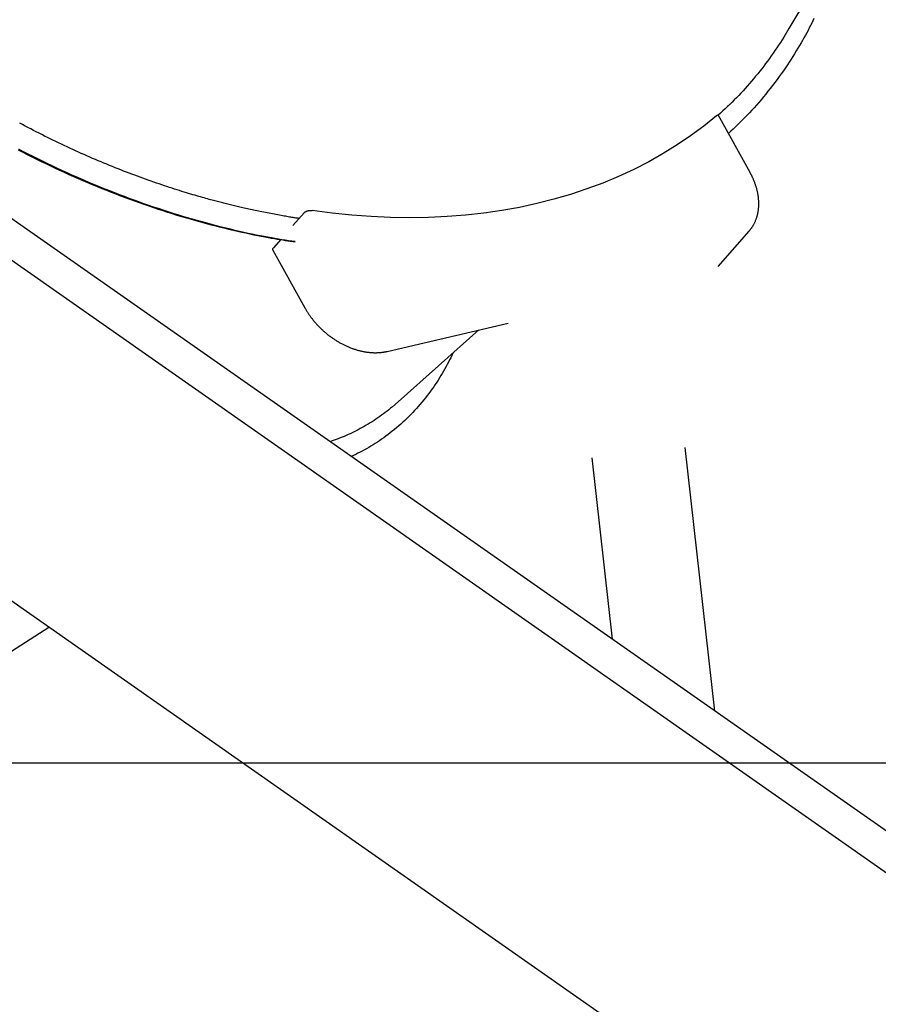
# Model space of a CAD drawing. Extents: x -9231 to 22440, y -10715 to -5548.
# Drawn here: x 14664 to 15105, y -8609 to -8104 of the extents above; entities that cross this region are included whole.
import ezdxf

# ---------------------------------------------------------------- set-up
doc = ezdxf.new("R2010")
doc.units = 0

msp = doc.modelspace()

# ---------------------------------------------------------------- linework, layer by layer
at = {"color": 7, "linetype": 'Continuous'}
for p, q in [((15698.97, -8933.84), (14306.05, -7958.51)), ((14289.54, -7968.24), (15704.97, -8959.34)), ((15058.81, -8108.74), (15121.15, -8003.86)), ((15754.29, -9168.82), (14210.44, -8087.81)), ((15058.69, -8108.67), (15056.11, -8113.15)), ((15038.72, -8182.52), (15022.31, -8152.94)), ((14809.95, -8203.22), (14804.23, -8209.77)), ((15022.42, -8230.75), (15038.23, -8212.69)), ((14797.94, -8216.95), (14794.15, -8221.28)), ((14793.94, -8222.46), (14810.35, -8252.03)), ((14852.59, -8274.34), (14914.65, -8259.81)), ((14858.19, -8300.31), (14899.64, -8263.32)), ((14858.11, -8300.22), (14855.25, -8302.83)), ((15020.65, -8458.88), (15005.51, -8323.64)), ((14957.51, -8329.02), (14967.92, -8421.96)), ((14648.61, -8435.25), (14679.02, -8415.91))]:
    msp.add_line(p, q, dxfattribs=at)
msp.add_line((10994.51, -8485.36), (22283.68, -8485.36))
for points in [[(15071.52, -8103.61), (15070.95, -8104.78), (15070.36, -8105.97), (15069.75, -8107.17), (15069.12, -8108.39), (15068.48, -8109.63), (15067.81, -8110.89), (15067.11, -8112.17), (15066.4, -8113.47), (15065.66, -8114.78), (15064.9, -8116.11), (15064.11, -8117.47), (15063.3, -8118.84), (15062.46, -8120.22), (15061.6, -8121.63), (15060.71, -8123.05), (15059.79, -8124.49), (15058.85, -8125.94), (15057.87, -8127.41), (15056.87, -8128.88), (15055.84, -8130.38), (15054.77, -8131.88), (15053.68, -8133.39), (15052.57, -8134.91), (15051.43, -8136.42), (15050.28, -8137.93), (15049.11, -8139.42), (15047.94, -8140.91), (15046.76, -8142.37), (15045.58, -8143.81), (15044.4, -8145.22), (15043.22, -8146.61), (15042.04, -8147.98), (15040.85, -8149.31), (15039.66, -8150.63), (15038.47, -8151.91), (15037.27, -8153.17), (15036.07, -8154.4), (15034.87, -8155.61), (15033.67, -8156.8), (15032.47, -8157.97), (15031.26, -8159.12), (15030.05, -8160.27), (15028.84, -8161.41), (15027.63, -8162.54)], [(15056.11, -8113.15), (15055.2, -8114.53), (15054.29, -8115.9), (15053.38, -8117.28), (15052.46, -8118.65), (15051.53, -8120.01), (15050.6, -8121.37), (15049.65, -8122.72), (15048.69, -8124.07), (15047.72, -8125.4), (15046.73, -8126.72), (15045.72, -8128.04), (15044.71, -8129.34), (15043.68, -8130.64), (15042.64, -8131.92), (15041.59, -8133.2), (15040.54, -8134.46), (15039.47, -8135.72), (15038.4, -8136.97), (15037.32, -8138.2), (15036.23, -8139.42), (15035.13, -8140.64), (15034.02, -8141.83), (15032.9, -8143.02), (15031.77, -8144.19), (15030.63, -8145.34), (15029.48, -8146.49), (15028.32, -8147.62), (15027.16, -8148.74), (15025.99, -8149.85), (15024.81, -8150.96), (15023.63, -8152.07), (15022.45, -8153.17)], [(15021.46, -8153.51), (15021.53, -8153.45), (15021.6, -8153.39), (15021.67, -8153.34), (15021.74, -8153.28), (15021.8, -8153.23), (15021.86, -8153.18), (15021.92, -8153.14), (15021.97, -8153.1), (15022.02, -8153.06), (15022.07, -8153.03), (15022.11, -8153), (15022.14, -8152.98), (15022.17, -8152.96), (15022.2, -8152.94), (15022.22, -8152.93), (15022.24, -8152.92), (15022.25, -8152.92), (15022.26, -8152.92), (15022.27, -8152.92), (15022.27, -8152.93), (15022.27, -8152.94), (15022.27, -8152.94), (15022.27, -8152.95), (15022.27, -8152.96)], [(14807.4, -8206.14), (14806.9, -8206.07), (14806.4, -8206), (14805.89, -8205.93), (14805.37, -8205.85), (14804.84, -8205.77), (14804.29, -8205.69), (14803.71, -8205.6), (14803.11, -8205.5), (14802.48, -8205.4), (14801.82, -8205.29), (14801.13, -8205.17), (14800.41, -8205.05), (14799.67, -8204.92), (14798.9, -8204.79), (14798.1, -8204.65), (14797.27, -8204.5), (14796.42, -8204.34), (14795.55, -8204.18), (14794.66, -8204.02), (14793.75, -8203.85), (14792.84, -8203.68), (14791.93, -8203.5), (14791.02, -8203.33), (14790.11, -8203.15), (14789.21, -8202.97), (14788.32, -8202.8), (14787.45, -8202.62), (14786.58, -8202.44), (14785.72, -8202.26), (14784.88, -8202.08), (14784.04, -8201.91), (14783.22, -8201.73), (14782.41, -8201.55), (14781.6, -8201.38), (14780.81, -8201.2), (14780.03, -8201.03), (14779.26, -8200.85), (14778.5, -8200.68), (14777.76, -8200.51), (14777.02, -8200.34), (14776.3, -8200.17), (14775.58, -8200), (14774.88, -8199.84), (14774.18, -8199.67), (14773.49, -8199.51), (14772.81, -8199.34), (14772.14, -8199.18), (14771.47, -8199.01), (14770.8, -8198.85), (14770.14, -8198.68), (14769.49, -8198.52), (14768.83, -8198.35), (14768.17, -8198.18), (14767.52, -8198.01), (14766.86, -8197.84), (14766.19, -8197.67), (14765.52, -8197.5), (14764.85, -8197.32), (14764.16, -8197.14), (14763.45, -8196.95), (14762.72, -8196.75), (14761.98, -8196.55), (14761.2, -8196.34), (14760.4, -8196.12), (14759.56, -8195.89), (14758.69, -8195.64), (14757.79, -8195.39), (14756.86, -8195.13), (14755.89, -8194.85), (14754.9, -8194.56), (14753.88, -8194.27), (14752.83, -8193.96), (14751.75, -8193.64), (14750.65, -8193.31), (14749.52, -8192.97), (14748.36, -8192.61), (14747.18, -8192.25), (14745.97, -8191.87), (14744.74, -8191.48), (14743.48, -8191.08), (14742.2, -8190.67), (14740.9, -8190.25), (14739.57, -8189.81), (14738.24, -8189.37), (14736.88, -8188.91), (14735.52, -8188.45), (14734.15, -8187.98), (14732.77, -8187.5), (14731.39, -8187.02), (14730, -8186.53), (14728.61, -8186.03), (14727.22, -8185.53), (14725.82, -8185.02), (14724.42, -8184.51), (14723.01, -8183.98), (14721.6, -8183.45), (14720.18, -8182.92), (14718.76, -8182.37), (14717.34, -8181.82), (14715.91, -8181.26), (14714.48, -8180.7), (14713.04, -8180.13), (14711.6, -8179.55), (14710.15, -8178.96), (14708.7, -8178.37), (14707.25, -8177.77), (14705.8, -8177.16), (14704.34, -8176.54), (14702.88, -8175.92), (14701.42, -8175.3), (14699.96, -8174.67), (14698.5, -8174.03), (14697.05, -8173.39), (14695.59, -8172.74), (14694.14, -8172.09), (14692.68, -8171.43), (14691.23, -8170.77), (14689.78, -8170.1), (14688.33, -8169.43), (14686.88, -8168.75), (14685.43, -8168.07), (14683.98, -8167.38), (14682.54, -8166.68), (14681.09, -8165.99), (14679.65, -8165.28), (14678.21, -8164.57), (14676.78, -8163.86), (14675.35, -8163.14), (14673.92, -8162.42), (14672.5, -8161.69), (14671.08, -8160.96), (14669.66, -8160.23), (14668.25, -8159.49), (14666.83, -8158.75), (14665.42, -8158.01), (14664.01, -8157.27)], [(15021.46, -8153.51), (15014.98, -8158.74), (15008.26, -8163.71), (15001.31, -8168.42), (14994.13, -8172.88), (14986.73, -8177.06), (14979.11, -8180.97), (14971.29, -8184.6), (14963.27, -8187.96), (14955.06, -8191.03), (14946.66, -8193.82), (14938.08, -8196.33), (14929.33, -8198.54), (14920.42, -8200.46), (14911.36, -8202.09), (14902.15, -8203.42), (14892.8, -8204.46), (14883.33, -8205.2), (14873.74, -8205.64), (14864.03, -8205.79), (14854.22, -8205.63), (14844.32, -8205.18), (14834.34, -8204.43), (14824.28, -8203.39), (14814.15, -8202.05)], [(14663.18, -8170.91), (14665.54, -8172.13), (14667.9, -8173.33), (14670.26, -8174.52), (14672.63, -8175.7), (14675, -8176.86), (14677.38, -8178.01), (14679.75, -8179.14), (14682.14, -8180.27), (14684.52, -8181.37), (14686.91, -8182.47), (14689.3, -8183.55), (14691.69, -8184.61), (14694.08, -8185.67), (14696.48, -8186.7), (14698.88, -8187.73), (14701.28, -8188.74), (14703.68, -8189.73), (14706.08, -8190.71), (14708.49, -8191.68), (14710.9, -8192.63), (14713.31, -8193.57), (14715.72, -8194.49), (14718.13, -8195.39), (14720.54, -8196.29), (14722.95, -8197.16), (14725.37, -8198.03), (14727.78, -8198.88), (14730.2, -8199.71), (14732.61, -8200.53), (14735.03, -8201.33), (14737.45, -8202.12), (14739.86, -8202.9), (14742.28, -8203.66), (14744.7, -8204.4), (14747.11, -8205.13), (14749.53, -8205.85), (14751.95, -8206.55), (14754.36, -8207.23), (14756.78, -8207.9), (14759.19, -8208.55), (14761.6, -8209.19), (14764.01, -8209.81), (14766.41, -8210.41), (14768.79, -8211), (14771.14, -8211.56), (14773.46, -8212.11), (14775.73, -8212.63), (14777.94, -8213.13), (14780.09, -8213.6), (14782.17, -8214.05), (14784.18, -8214.48), (14786.11, -8214.88), (14787.97, -8215.25), (14789.76, -8215.6), (14791.47, -8215.93), (14793.11, -8216.23), (14794.67, -8216.5), (14796.16, -8216.75), (14797.59, -8216.98), (14798.96, -8217.19), (14800.29, -8217.39), (14801.58, -8217.57), (14802.84, -8217.74), (14804.08, -8217.91), (14805.32, -8218.07)], [(14805.32, -8218.05), (14803.63, -8217.81), (14801.94, -8217.56), (14800.23, -8217.3), (14798.5, -8217.04), (14796.75, -8216.76), (14794.96, -8216.47), (14793.14, -8216.16), (14791.28, -8215.82), (14789.36, -8215.47), (14787.39, -8215.08), (14785.38, -8214.67), (14783.31, -8214.24), (14781.19, -8213.79), (14779.02, -8213.3), (14776.81, -8212.8), (14774.54, -8212.27), (14772.23, -8211.72), (14769.87, -8211.14), (14767.48, -8210.54), (14765.05, -8209.93), (14762.6, -8209.29), (14760.13, -8208.63), (14757.64, -8207.95), (14755.15, -8207.26), (14752.66, -8206.55), (14750.16, -8205.82), (14747.67, -8205.08), (14745.17, -8204.32), (14742.68, -8203.54), (14740.18, -8202.75), (14737.68, -8201.94), (14735.19, -8201.12), (14732.69, -8200.28), (14730.19, -8199.43), (14727.7, -8198.56), (14725.21, -8197.67), (14722.71, -8196.77), (14720.22, -8195.86), (14717.73, -8194.93), (14715.24, -8193.98), (14712.76, -8193.02), (14710.27, -8192.05), (14707.79, -8191.06), (14705.31, -8190.05), (14702.83, -8189.03), (14700.35, -8187.99), (14697.88, -8186.94), (14695.41, -8185.88), (14692.94, -8184.8), (14690.47, -8183.7), (14688.01, -8182.59), (14685.55, -8181.47), (14683.1, -8180.33), (14680.64, -8179.18), (14678.19, -8178.01), (14675.75, -8176.82), (14673.3, -8175.62), (14670.86, -8174.41), (14668.43, -8173.18), (14665.99, -8171.94), (14663.56, -8170.68)], [(15038.2, -8212.66), (15038.33, -8212.51), (15038.47, -8212.36), (15038.61, -8212.2), (15038.75, -8212.04), (15038.89, -8211.88), (15039.02, -8211.71), (15039.16, -8211.54), (15039.3, -8211.36), (15039.44, -8211.17), (15039.58, -8210.97), (15039.72, -8210.77), (15039.86, -8210.56), (15040, -8210.33), (15040.14, -8210.11), (15040.28, -8209.87), (15040.41, -8209.63), (15040.55, -8209.38), (15040.69, -8209.12), (15040.83, -8208.86), (15040.97, -8208.59), (15041.1, -8208.31), (15041.23, -8208.03), (15041.36, -8207.75), (15041.49, -8207.46), (15041.61, -8207.18), (15041.72, -8206.89), (15041.84, -8206.59), (15041.94, -8206.3), (15042.05, -8206), (15042.14, -8205.7), (15042.24, -8205.39), (15042.33, -8205.09), (15042.41, -8204.78), (15042.5, -8204.47), (15042.57, -8204.16), (15042.65, -8203.85), (15042.71, -8203.53), (15042.78, -8203.21), (15042.84, -8202.89), (15042.89, -8202.57), (15042.95, -8202.25), (15042.99, -8201.93), (15043.04, -8201.6), (15043.07, -8201.27), (15043.11, -8200.94), (15043.14, -8200.61), (15043.16, -8200.28), (15043.18, -8199.94), (15043.2, -8199.61), (15043.21, -8199.27), (15043.22, -8198.93), (15043.22, -8198.59), (15043.22, -8198.25), (15043.21, -8197.9), (15043.2, -8197.56), (15043.18, -8197.21), (15043.16, -8196.87), (15043.14, -8196.52), (15043.11, -8196.17), (15043.08, -8195.82), (15043.04, -8195.47), (15043, -8195.12), (15042.95, -8194.77), (15042.9, -8194.41), (15042.85, -8194.06), (15042.79, -8193.71), (15042.72, -8193.35), (15042.65, -8193), (15042.58, -8192.64), (15042.5, -8192.28), (15042.42, -8191.93), (15042.33, -8191.57), (15042.24, -8191.21), (15042.15, -8190.85), (15042.05, -8190.5), (15041.95, -8190.14), (15041.84, -8189.78), (15041.73, -8189.42), (15041.61, -8189.07), (15041.49, -8188.71), (15041.37, -8188.36), (15041.24, -8188.01), (15041.11, -8187.66), (15040.98, -8187.31), (15040.85, -8186.98), (15040.72, -8186.65), (15040.58, -8186.33), (15040.45, -8186.02), (15040.32, -8185.72), (15040.19, -8185.43), (15040.07, -8185.16), (15039.95, -8184.89), (15039.83, -8184.64), (15039.71, -8184.4), (15039.6, -8184.17), (15039.49, -8183.96), (15039.38, -8183.75), (15039.28, -8183.56), (15039.18, -8183.37), (15039.09, -8183.19), (15038.99, -8183.02), (15038.9, -8182.85), (15038.81, -8182.68), (15038.72, -8182.52)], [(14809.95, -8203.22), (14810.02, -8203.16), (14810.09, -8203.1), (14810.16, -8203.03), (14810.23, -8202.97), (14810.3, -8202.91), (14810.37, -8202.85), (14810.45, -8202.8), (14810.54, -8202.74), (14810.62, -8202.69), (14810.72, -8202.63), (14810.81, -8202.58), (14810.91, -8202.53), (14811.02, -8202.49), (14811.12, -8202.44), (14811.23, -8202.4), (14811.34, -8202.35), (14811.45, -8202.31), (14811.57, -8202.28), (14811.69, -8202.24), (14811.8, -8202.21), (14811.92, -8202.18), (14812.04, -8202.15), (14812.17, -8202.12), (14812.29, -8202.1), (14812.41, -8202.08), (14812.53, -8202.06), (14812.66, -8202.04), (14812.78, -8202.03), (14812.9, -8202.01), (14813.02, -8202), (14813.14, -8202), (14813.26, -8202), (14813.37, -8202), (14813.49, -8202), (14813.6, -8202), (14813.71, -8202.01), (14813.82, -8202.02), (14813.93, -8202.03), (14814.04, -8202.04), (14814.15, -8202.05)], [(14793.98, -8222.44), (14793.95, -8222.39), (14793.92, -8222.34), (14793.9, -8222.29), (14793.87, -8222.25), (14793.85, -8222.2), (14793.83, -8222.15), (14793.82, -8222.1), (14793.81, -8222.05), (14793.81, -8221.99), (14793.81, -8221.94), (14793.82, -8221.89), (14793.83, -8221.84), (14793.84, -8221.79), (14793.86, -8221.74), (14793.88, -8221.69), (14793.91, -8221.64), (14793.93, -8221.6), (14793.96, -8221.55), (14793.99, -8221.5), (14794.02, -8221.46), (14794.05, -8221.41), (14794.08, -8221.37), (14794.12, -8221.33), (14794.15, -8221.28)], [(14810.35, -8252.03), (14810.49, -8252.27), (14810.63, -8252.51), (14810.77, -8252.75), (14810.91, -8253), (14811.05, -8253.25), (14811.2, -8253.5), (14811.36, -8253.75), (14811.52, -8254.01), (14811.69, -8254.28), (14811.86, -8254.55), (14812.04, -8254.82), (14812.23, -8255.1), (14812.42, -8255.39), (14812.62, -8255.68), (14812.83, -8255.98), (14813.05, -8256.29), (14813.27, -8256.59), (14813.51, -8256.91), (14813.74, -8257.22), (14813.99, -8257.54), (14814.24, -8257.86), (14814.49, -8258.18), (14814.75, -8258.5), (14815.01, -8258.81), (14815.27, -8259.13), (14815.54, -8259.44), (14815.81, -8259.76), (14816.09, -8260.07), (14816.37, -8260.37), (14816.65, -8260.68), (14816.93, -8260.98), (14817.21, -8261.29), (14817.5, -8261.58), (14817.8, -8261.88), (14818.09, -8262.18), (14818.39, -8262.47), (14818.69, -8262.76), (14818.99, -8263.04), (14819.29, -8263.33), (14819.6, -8263.61), (14819.91, -8263.89), (14820.22, -8264.17), (14820.54, -8264.44), (14820.85, -8264.71), (14821.17, -8264.98), (14821.49, -8265.24), (14821.82, -8265.51), (14822.14, -8265.77), (14822.47, -8266.02), (14822.8, -8266.28), (14823.13, -8266.53), (14823.47, -8266.78), (14823.8, -8267.02), (14824.14, -8267.26), (14824.48, -8267.5), (14824.82, -8267.74), (14825.17, -8267.97), (14825.51, -8268.2), (14825.86, -8268.42), (14826.21, -8268.64), (14826.56, -8268.86), (14826.91, -8269.08), (14827.26, -8269.29), (14827.61, -8269.5), (14827.97, -8269.71), (14828.33, -8269.91), (14828.69, -8270.11), (14829.04, -8270.3), (14829.41, -8270.49), (14829.77, -8270.68), (14830.13, -8270.86), (14830.49, -8271.04), (14830.86, -8271.22), (14831.23, -8271.39), (14831.59, -8271.56), (14831.96, -8271.73), (14832.33, -8271.89), (14832.7, -8272.05), (14833.07, -8272.2), (14833.44, -8272.35), (14833.81, -8272.5), (14834.18, -8272.64), (14834.56, -8272.78), (14834.93, -8272.91), (14835.3, -8273.04), (14835.67, -8273.17), (14836.05, -8273.29), (14836.42, -8273.41), (14836.8, -8273.53), (14837.17, -8273.64), (14837.55, -8273.74), (14837.92, -8273.84), (14838.3, -8273.94), (14838.67, -8274.04), (14839.04, -8274.13), (14839.42, -8274.21), (14839.79, -8274.29), (14840.17, -8274.37), (14840.54, -8274.44), (14840.91, -8274.51), (14841.29, -8274.57), (14841.66, -8274.63), (14842.03, -8274.69), (14842.4, -8274.74), (14842.77, -8274.79), (14843.14, -8274.83), (14843.51, -8274.87), (14843.88, -8274.9), (14844.25, -8274.93), (14844.61, -8274.96), (14844.98, -8274.98), (14845.34, -8275), (14845.7, -8275.01), (14846.07, -8275.01), (14846.42, -8275.02), (14846.78, -8275.02), (14847.13, -8275.01), (14847.48, -8275), (14847.82, -8274.99), (14848.15, -8274.98), (14848.48, -8274.96), (14848.8, -8274.93), (14849.11, -8274.91), (14849.41, -8274.88), (14849.71, -8274.84), (14850, -8274.81), (14850.29, -8274.77), (14850.56, -8274.73), (14850.83, -8274.69), (14851.09, -8274.64), (14851.35, -8274.59), (14851.6, -8274.54), (14851.85, -8274.49), (14852.1, -8274.44), (14852.34, -8274.39), (14852.59, -8274.34)], [(14886.27, -8275.25), (14885.7, -8276.41), (14885.13, -8277.57), (14884.55, -8278.72), (14883.97, -8279.88), (14883.37, -8281.03), (14882.76, -8282.18), (14882.14, -8283.33), (14881.5, -8284.48), (14880.83, -8285.63), (14880.15, -8286.77), (14879.44, -8287.91), (14878.71, -8289.05), (14877.96, -8290.19), (14877.2, -8291.33), (14876.41, -8292.47), (14875.6, -8293.61), (14874.78, -8294.75), (14873.93, -8295.88), (14873.07, -8297.01), (14872.2, -8298.14), (14871.3, -8299.26), (14870.39, -8300.36), (14869.47, -8301.46), (14868.53, -8302.55), (14867.58, -8303.62), (14866.62, -8304.67), (14865.64, -8305.71), (14864.65, -8306.74), (14863.65, -8307.75), (14862.63, -8308.74), (14861.6, -8309.72), (14860.56, -8310.69), (14859.51, -8311.64), (14858.45, -8312.57), (14857.37, -8313.49), (14856.29, -8314.39), (14855.2, -8315.27), (14854.11, -8316.14), (14853.01, -8316.99), (14851.92, -8317.81), (14850.82, -8318.62), (14849.72, -8319.41), (14848.61, -8320.17), (14847.51, -8320.92), (14846.41, -8321.64), (14845.3, -8322.34), (14844.19, -8323.02), (14843.08, -8323.67), (14841.97, -8324.3), (14840.86, -8324.91), (14839.74, -8325.5), (14838.63, -8326.08), (14837.51, -8326.64), (14836.39, -8327.2), (14835.27, -8327.75), (14834.15, -8328.29)], [(14855.25, -8302.83), (14854.33, -8303.55), (14853.41, -8304.27), (14852.49, -8304.99), (14851.56, -8305.7), (14850.62, -8306.4), (14849.68, -8307.1), (14848.73, -8307.79), (14847.76, -8308.46), (14846.78, -8309.13), (14845.8, -8309.78), (14844.8, -8310.42), (14843.79, -8311.04), (14842.78, -8311.66), (14841.76, -8312.26), (14840.74, -8312.84), (14839.72, -8313.42), (14838.7, -8313.98), (14837.68, -8314.53), (14836.65, -8315.07), (14835.63, -8315.59), (14834.61, -8316.09), (14833.58, -8316.58), (14832.56, -8317.05), (14831.53, -8317.51), (14830.5, -8317.94), (14829.47, -8318.36), (14828.44, -8318.77), (14827.41, -8319.17), (14826.38, -8319.55), (14825.35, -8319.93), (14824.31, -8320.31), (14823.28, -8320.68)]]:
    msp.add_lwpolyline(points, dxfattribs=at)

doc.saveas('drawing.dxf')
